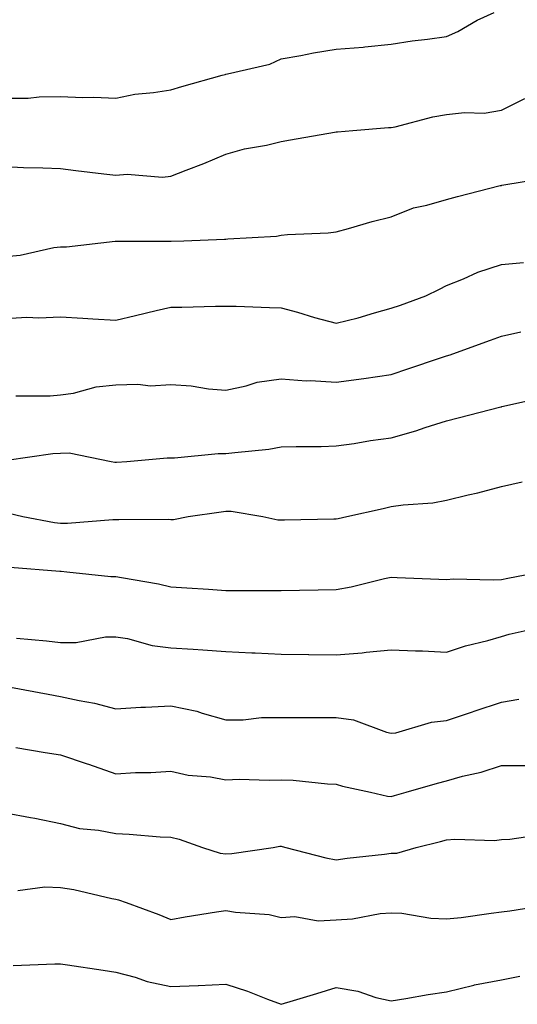
# Model space of a CAD drawing. Units: inches. Extents: x 979043 to 981683, y 7253018 to 7255658.
# Drawn here: x 979211 to 979301, y 7255013 to 7255192 of the extents above; entities that cross this region are included whole.
import ezdxf

# ---------------------------------------------------------------- set-up
doc = ezdxf.new("R2010")
doc.units = ezdxf.units.IN
doc.header["$MEASUREMENT"] = 0
doc.layers.add('Contour_97907253', color=7, linetype='Continuous', true_color=0x15407a)

msp = doc.modelspace()

# ---------------------------------------------------------------- linework, layer by layer
at = {"layer": 'Contour_97907253'}
for points in [[(979208.05, 7255177.76, 3122), (979212.17, 7255177.8, 3122), (979214.15, 7255178.02, 3122), (979218.05, 7255178.06, 3122), (979222.06, 7255177.91, 3122), (979224.11, 7255177.98, 3122), (979228.05, 7255177.8, 3122), (979231.49, 7255178.48, 3122), (979234.92, 7255178.8, 3122), (979238.05, 7255179.31, 3122), (979240.06, 7255179.91, 3122), (979247.35, 7255181.92, 3122), (979247.88, 7255182.09, 3122), (979248.05, 7255182.11, 3122), (979248.32, 7255182.19, 3122), (979256.01, 7255183.96, 3122), (979258.05, 7255184.89, 3122), (979261.62, 7255185.49, 3122), (979263.95, 7255186.02, 3122), (979268.05, 7255186.63, 3122), (979272.93, 7255187.04, 3122), (979273.22, 7255187.09, 3122), (979278.05, 7255187.57, 3122), (979281.83, 7255188.14, 3122), (979284.59, 7255188.46, 3122), (979288.05, 7255188.95, 3122), (979290.1, 7255189.87, 3122), (979293.62, 7255191.92, 3122), (979296.69, 7255193.28, 3122)], [(979208.05, 7255165.39, 3121), (979211.33, 7255165.2, 3121), (979214.81, 7255165.16, 3121), (979218.05, 7255165.01, 3121), (979220.81, 7255164.68, 3121), (979225.9, 7255164.07, 3121), (979228.05, 7255163.81, 3121), (979230.11, 7255163.98, 3121), (979236.54, 7255163.43, 3121), (979238.05, 7255163.61, 3121), (979240.86, 7255164.73, 3121), (979244.02, 7255165.95, 3121), (979248.05, 7255167.64, 3121), (979251.41, 7255168.56, 3121), (979255.4, 7255169.27, 3121), (979258.05, 7255169.9, 3121), (979259.77, 7255170.2, 3121), (979267.72, 7255171.59, 3121), (979268.05, 7255171.65, 3121), (979268.29, 7255171.68, 3121), (979271.08, 7255171.92, 3121), (979277.53, 7255172.44, 3121), (979278.05, 7255172.46, 3121), (979278.73, 7255172.6, 3121), (979285.6, 7255174.37, 3121), (979288.05, 7255174.82, 3121), (979291.33, 7255175.2, 3121), (979294.92, 7255175.05, 3121), (979298.05, 7255175.57, 3121), (979302.26, 7255177.71, 3121)], [(979208.05, 7255149.05, 3120), (979210.69, 7255149.28, 3120), (979216.81, 7255150.68, 3120), (979218.05, 7255150.82, 3120), (979219.12, 7255150.85, 3120), (979227.98, 7255151.85, 3120), (979228.05, 7255151.85, 3120), (979228.11, 7255151.86, 3120), (979237.96, 7255151.83, 3120), (979238.05, 7255151.84, 3120), (979238.13, 7255151.84, 3120), (979240.38, 7255151.92, 3120), (979247.79, 7255152.18, 3120), (979248.05, 7255152.23, 3120), (979248.42, 7255152.29, 3120), (979257.19, 7255152.78, 3120), (979258.05, 7255152.96, 3120), (979259.21, 7255153.08, 3120), (979266.61, 7255153.36, 3120), (979268.05, 7255153.55, 3120), (979270.27, 7255154.14, 3120), (979274.56, 7255155.41, 3120), (979278.05, 7255156.27, 3120), (979282.1, 7255157.87, 3120), (979284.48, 7255158.35, 3120), (979288.05, 7255159.42, 3120), (979290.04, 7255159.93, 3120), (979297.82, 7255161.92, 3120), (979298, 7255161.97, 3120), (979298.05, 7255161.97, 3120), (979298.12, 7255161.99, 3120), (979306.55, 7255163.42, 3120)], [(979208.05, 7255137.83, 3119), (979211.93, 7255138.04, 3119), (979214.09, 7255137.96, 3119), (979218.05, 7255138.14, 3119), (979222.08, 7255137.89, 3119), (979223.92, 7255137.79, 3119), (979228.05, 7255137.53, 3119), (979231.62, 7255138.35, 3119), (979235.38, 7255139.25, 3119), (979238.05, 7255139.88, 3119), (979240.06, 7255139.91, 3119), (979246.17, 7255140.05, 3119), (979248.05, 7255140.07, 3119), (979249.92, 7255140.05, 3119), (979255.93, 7255139.8, 3119), (979258.05, 7255139.77, 3119), (979261.02, 7255138.95, 3119), (979264.12, 7255137.99, 3119), (979268.05, 7255137, 3119), (979272.01, 7255137.96, 3119), (979274.99, 7255138.86, 3119), (979278.05, 7255139.68, 3119), (979279.7, 7255140.27, 3119), (979284.28, 7255141.92, 3119), (979286.8, 7255143.17, 3119), (979288.05, 7255143.79, 3119), (979291.16, 7255145.03, 3119), (979293.76, 7255146.21, 3119), (979298.05, 7255147.63, 3119), (979302.02, 7255147.95, 3119)], [(979209.96, 7255123.83, 3118), (979216.17, 7255123.8, 3118), (979218.05, 7255123.96, 3118), (979220.39, 7255124.26, 3118), (979224.52, 7255125.45, 3118), (979228.05, 7255125.77, 3118), (979232.06, 7255125.93, 3118), (979234.35, 7255125.62, 3118), (979238.05, 7255125.84, 3118), (979241.72, 7255125.59, 3118), (979244.87, 7255125.1, 3118), (979248.05, 7255124.86, 3118), (979251.74, 7255125.61, 3118), (979253.71, 7255126.26, 3118), (979258.05, 7255126.89, 3118), (979262.63, 7255126.5, 3118), (979263.41, 7255126.56, 3118), (979268.05, 7255126.27, 3118), (979273.04, 7255126.93, 3118), (979273.07, 7255126.94, 3118), (979278.05, 7255127.69, 3118), (979281.21, 7255128.76, 3118), (979286.77, 7255130.64, 3118), (979288.05, 7255131.07, 3118), (979288.71, 7255131.26, 3118), (979290.56, 7255131.92, 3118), (979296.07, 7255133.9, 3118), (979298.05, 7255134.61, 3118), (979301.52, 7255135.39, 3118)], [(979208.3, 7255112.17, 3117), (979216.63, 7255113.34, 3117), (979218.05, 7255113.42, 3117), (979219.59, 7255113.46, 3117), (979227.25, 7255111.92, 3117), (979227.91, 7255111.78, 3117), (979228.05, 7255111.78, 3117), (979228.19, 7255111.78, 3117), (979230.05, 7255111.92, 3117), (979237.38, 7255112.59, 3117), (979238.05, 7255112.58, 3117), (979238.7, 7255112.57, 3117), (979246.65, 7255113.32, 3117), (979248.05, 7255113.32, 3117), (979249.69, 7255113.56, 3117), (979255.81, 7255114.16, 3117), (979258.05, 7255114.54, 3117), (979260.76, 7255114.63, 3117), (979265.35, 7255114.62, 3117), (979268.05, 7255114.72, 3117), (979271.3, 7255115.17, 3117), (979274.29, 7255115.68, 3117), (979278.05, 7255116.16, 3117), (979282.51, 7255117.46, 3117), (979284.17, 7255118.04, 3117), (979288.05, 7255119.28, 3117), (979290.18, 7255119.79, 3117), (979297.94, 7255121.81, 3117), (979298.05, 7255121.83, 3117), (979298.12, 7255121.85, 3117), (979298.42, 7255121.92, 3117), (979306.27, 7255123.7, 3117)], [(979208.65, 7255102.52, 3116), (979211.18, 7255101.92, 3116), (979216.97, 7255100.84, 3116), (979218.05, 7255100.7, 3116), (979219.28, 7255100.69, 3116), (979227.53, 7255101.4, 3116), (979228.05, 7255101.4, 3116), (979228.61, 7255101.36, 3116), (979237.56, 7255101.43, 3116), (979238.05, 7255101.38, 3116), (979238.56, 7255101.41, 3116), (979241.2, 7255101.92, 3116), (979247.17, 7255102.8, 3116), (979248.05, 7255102.9, 3116), (979249.01, 7255102.88, 3116), (979254.73, 7255101.92, 3116), (979257.48, 7255101.35, 3116), (979258.05, 7255101.3, 3116), (979258.66, 7255101.31, 3116), (979267.61, 7255101.48, 3116), (979268.05, 7255101.49, 3116), (979268.39, 7255101.58, 3116), (979269.97, 7255101.92, 3116), (979276.57, 7255103.4, 3116), (979278.05, 7255103.71, 3116), (979280.19, 7255104.06, 3116), (979285.59, 7255104.38, 3116), (979288.05, 7255104.89, 3116), (979291.98, 7255105.85, 3116), (979293.74, 7255106.23, 3116), (979298.05, 7255107.36, 3116), (979301.78, 7255108.19, 3116)], [(979208.89, 7255092.76, 3115), (979217.94, 7255092.03, 3115), (979218.05, 7255092.02, 3115), (979218.15, 7255092.02, 3115), (979219.21, 7255091.92, 3115), (979227.15, 7255091.02, 3115), (979228.05, 7255091.06, 3115), (979229.13, 7255090.84, 3115), (979235.83, 7255089.7, 3115), (979238.05, 7255089.2, 3115), (979240.97, 7255089, 3115), (979244.87, 7255088.74, 3115), (979248.05, 7255088.52, 3115), (979251.45, 7255088.52, 3115), (979254.64, 7255088.51, 3115), (979258.05, 7255088.5, 3115), (979261.42, 7255088.55, 3115), (979264.77, 7255088.64, 3115), (979268.05, 7255088.69, 3115), (979270.78, 7255089.19, 3115), (979276.79, 7255090.66, 3115), (979278.05, 7255090.91, 3115), (979279.09, 7255090.88, 3115), (979286.67, 7255090.54, 3115), (979288.05, 7255090.51, 3115), (979289.33, 7255090.64, 3115), (979296.55, 7255090.42, 3115), (979298.05, 7255090.53, 3115), (979299.21, 7255090.76, 3115), (979305.17, 7255091.92, 3115)], [(979210.08, 7255079.89, 3114), (979215.52, 7255079.39, 3114), (979218.05, 7255079.06, 3114), (979220.88, 7255079.09, 3114), (979226.21, 7255080.08, 3114), (979228.05, 7255080.11, 3114), (979230.19, 7255079.78, 3114), (979234.67, 7255078.54, 3114), (979238.05, 7255078.14, 3114), (979242.12, 7255077.85, 3114), (979243.87, 7255077.74, 3114), (979248.05, 7255077.43, 3114), (979252.76, 7255077.21, 3114), (979253.33, 7255077.2, 3114), (979258.05, 7255076.98, 3114), (979263.03, 7255076.9, 3114), (979263.07, 7255076.9, 3114), (979268.05, 7255076.82, 3114), (979272.74, 7255077.23, 3114), (979273.47, 7255077.34, 3114), (979278.05, 7255077.78, 3114), (979282.41, 7255077.56, 3114), (979283.69, 7255077.56, 3114), (979288.05, 7255077.33, 3114), (979291.51, 7255078.46, 3114), (979295.58, 7255079.45, 3114), (979298.05, 7255080.16, 3114), (979299.4, 7255080.57, 3114), (979305.39, 7255081.92, 3114)], [(979208.98, 7255070.99, 3113), (979215.82, 7255069.69, 3113), (979218.05, 7255069.3, 3113), (979221.43, 7255068.54, 3113), (979224.22, 7255068.09, 3113), (979228.05, 7255067.05, 3113), (979232.63, 7255067.34, 3113), (979233.48, 7255067.35, 3113), (979238.05, 7255067.61, 3113), (979242.74, 7255066.61, 3113), (979243.73, 7255066.24, 3113), (979248.05, 7255065.04, 3113), (979251.19, 7255065.06, 3113), (979254.49, 7255065.48, 3113), (979258.05, 7255065.51, 3113), (979261.59, 7255065.46, 3113), (979264.48, 7255065.49, 3113), (979268.05, 7255065.46, 3113), (979271.17, 7255065.04, 3113), (979277.17, 7255062.8, 3113), (979278.05, 7255062.62, 3113), (979278.85, 7255062.72, 3113), (979285.31, 7255064.66, 3113), (979288.05, 7255064.91, 3113), (979292.6, 7255066.47, 3113), (979293.26, 7255066.71, 3113), (979298.05, 7255068.27, 3113), (979301.17, 7255068.8, 3113)], [(979209.92, 7255060.05, 3112), (979215.24, 7255059.11, 3112), (979218.05, 7255058.72, 3112), (979222.9, 7255057.07, 3112), (979223.13, 7255057, 3112), (979228.05, 7255055.3, 3112), (979231.63, 7255055.5, 3112), (979234.45, 7255055.52, 3112), (979238.05, 7255055.75, 3112), (979241.17, 7255055.04, 3112), (979245.26, 7255054.71, 3112), (979248.05, 7255054.21, 3112), (979250.42, 7255054.29, 3112), (979255.86, 7255054.11, 3112), (979258.05, 7255054.2, 3112), (979260.23, 7255054.1, 3112), (979266.5, 7255053.47, 3112), (979268.05, 7255053.39, 3112), (979269.19, 7255053.06, 3112), (979274.3, 7255051.92, 3112), (979277.35, 7255051.22, 3112), (979278.05, 7255051.19, 3112), (979278.64, 7255051.33, 3112), (979280.74, 7255051.92, 3112), (979286.4, 7255053.57, 3112), (979288.05, 7255054, 3112), (979290.95, 7255054.82, 3112), (979294.37, 7255055.6, 3112), (979298.05, 7255056.81, 3112), (979302.9, 7255056.77, 3112)], [(979208.05, 7255048.19, 3111), (979212.62, 7255047.35, 3111), (979213.39, 7255047.26, 3111), (979218.05, 7255046.27, 3111), (979221.47, 7255045.34, 3111), (979224.91, 7255045.06, 3111), (979228.05, 7255044.43, 3111), (979230.47, 7255044.34, 3111), (979236.13, 7255043.84, 3111), (979238.05, 7255043.77, 3111), (979239.58, 7255043.45, 3111), (979243.81, 7255041.92, 3111), (979247, 7255040.87, 3111), (979248.05, 7255040.78, 3111), (979249.13, 7255040.84, 3111), (979256.63, 7255041.92, 3111), (979257.84, 7255042.13, 3111), (979258.05, 7255042.15, 3111), (979258.25, 7255042.12, 3111), (979258.89, 7255041.92, 3111), (979266.18, 7255040.05, 3111), (979268.05, 7255039.69, 3111), (979270.01, 7255039.96, 3111), (979276.83, 7255040.7, 3111), (979278.05, 7255040.86, 3111), (979279.07, 7255040.9, 3111), (979282.53, 7255041.92, 3111), (979286.98, 7255042.99, 3111), (979288.05, 7255043.28, 3111), (979289.55, 7255043.42, 3111), (979296.76, 7255043.21, 3111), (979298.05, 7255043.37, 3111), (979299.57, 7255043.44, 3111), (979305.65, 7255044.32, 3111)], [(979210.27, 7255034.14, 3110), (979215.18, 7255034.79, 3110), (979218.05, 7255034.65, 3110), (979220.43, 7255034.3, 3110), (979227.32, 7255032.65, 3110), (979228.05, 7255032.53, 3110), (979228.56, 7255032.43, 3110), (979229.94, 7255031.92, 3110), (979235.89, 7255029.76, 3110), (979238.05, 7255028.87, 3110), (979240.65, 7255029.32, 3110), (979246.36, 7255030.23, 3110), (979248.05, 7255030.51, 3110), (979249.78, 7255030.19, 3110), (979255.9, 7255029.77, 3110), (979258.05, 7255029.24, 3110), (979260.55, 7255029.42, 3110), (979264.76, 7255028.63, 3110), (979268.05, 7255028.78, 3110), (979270.98, 7255028.99, 3110), (979276.05, 7255029.92, 3110), (979278.05, 7255030.09, 3110), (979279.96, 7255030.01, 3110), (979285.22, 7255029.09, 3110), (979288.05, 7255028.98, 3110), (979290.72, 7255029.25, 3110), (979296.16, 7255030.03, 3110), (979298.05, 7255030.23, 3110), (979299.53, 7255030.44, 3110), (979307.92, 7255031.79, 3110)], [(979209.44, 7255020.53, 3109), (979216.98, 7255020.85, 3109), (979218.05, 7255020.84, 3109), (979219.31, 7255020.66, 3109), (979225.78, 7255019.65, 3109), (979228.05, 7255019.34, 3109), (979231.59, 7255018.38, 3109), (979233.74, 7255017.61, 3109), (979238.05, 7255016.69, 3109), (979243.02, 7255016.89, 3109), (979243.09, 7255016.88, 3109), (979248.05, 7255017.13, 3109), (979251.97, 7255015.84, 3109), (979255.58, 7255014.39, 3109), (979258.05, 7255013.48, 3109), (979260.29, 7255014.16, 3109), (979264.51, 7255015.46, 3109), (979268.05, 7255016.5, 3109), (979272, 7255015.87, 3109), (979275.24, 7255014.73, 3109), (979278.05, 7255014.1, 3109), (979280.66, 7255014.53, 3109), (979284.73, 7255015.24, 3109), (979288.05, 7255015.77, 3109), (979292.99, 7255016.98, 3109), (979293.12, 7255016.99, 3109), (979298.05, 7255017.95, 3109), (979301.37, 7255018.6, 3109)]]:
    msp.add_polyline3d(points, dxfattribs=at)

doc.saveas('drawing.dxf')
